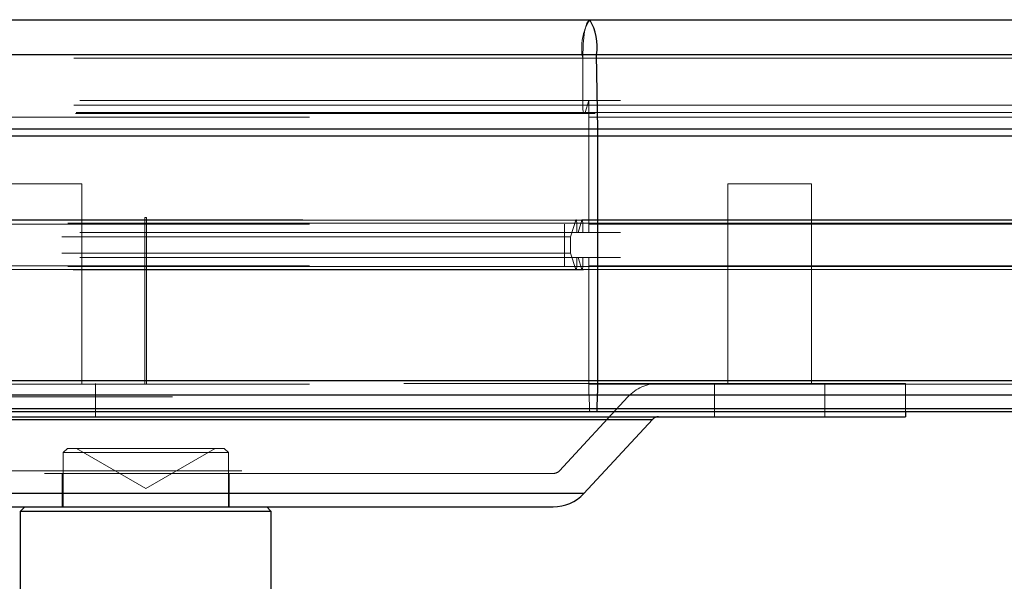
# Paper-space layout 'Sheet2' of a CAD drawing. Units: inches. Extents: x 0.1 to 16.8, y 0.1 to 10.9.
# Drawn here: x 5.4 to 5.6, y 4.1 to 4.2 of the extents above; entities that cross this region are included whole.
import ezdxf

# ---------------------------------------------------------------- set-up
doc = ezdxf.new("R2010")
doc.units = ezdxf.units.IN
doc.header["$MEASUREMENT"] = 0
doc.linetypes.add('HIDDEN', pattern=[0.07500000000000001, 0.05, -0.025])

psp = doc.layouts.new('Sheet2')

# ---------------------------------------------------------------- linework, layer by layer
at = {"color": 7, "linetype": 'Continuous', "lineweight": 25}
for p, q in [((5.318044931548013, 4.201279664133693), (5.47292718604934, 4.201279664133693)), ((5.472927186049349, 4.201279664133693), (6.279938574201558, 4.201279664133693)), ((5.474287017071515, 4.1943914036623), (5.319404762570189, 4.194391403662301)), ((5.474518315089607, 4.179776623604758), (5.474287017071523, 4.194391403662301)), ((6.287455791411568, 4.1943914036623), (5.474287017071523, 4.194391403662301)), ((5.474518315089607, 4.179776623604759), (5.319636060588279, 4.179776623604759)), ((5.474529607119152, 4.178346903415329), (5.319647352617825, 4.178346903415329)), ((6.288734418986527, 4.179776623604758), (5.474518315089607, 4.179776623604758)), ((5.474529607119152, 4.130266750001588), (5.474529607119161, 4.178346903415329)), ((6.288796841918092, 4.178346903415329), (5.474529607119161, 4.178346903415329)), ((5.474529607119152, 4.130266750001588), (5.319647352617825, 4.130266750001588)), ((6.288796841918092, 4.130266750001587), (5.474529607119152, 4.130266750001588)), ((5.474484524940132, 4.127418190656657), (5.319602270438805, 4.127418190656657)), ((5.474398530039686, 4.124722152206091), (5.474484524940141, 4.127418190656657)), ((6.288547625268031, 4.127418190656657), (5.474484524940141, 4.127418190656657)), ((5.474281635469825, 4.124179926600885), (5.319399380968497, 4.124179926600885)), ((5.474398530039686, 4.124722152206091), (5.319516275538359, 4.124722152206091)), ((6.287426041635168, 4.124179926600885), (5.474281635469833, 4.124179926600885)), ((6.288072240948168, 4.124722152206091), (5.474398530039686, 4.124722152206091)), ((5.534966246705398, 4.124179926600883), (5.534966246705398, 4.123178881440515)), ((5.236409816259204, 4.123178881440515), (5.534966246705398, 4.123178881440515)), ((5.287752181562441, 4.122652975980374), (5.485266698780071, 4.122652975980374)), ((5.485266698780071, 4.122652975980374), (5.471784196305786, 4.108091873308148)), ((5.471784196305786, 4.108091873308148), (5.299591866658816, 4.108091873308148)), ((5.306931342902519, 4.105462346007444), (5.46576581807401, 4.105462346007444)), ((5.361081732269703, 4.104642136033691), (5.361901942243456, 4.105462346007444)), ((5.361081732269703, 4.088401978553377), (5.361081732269703, 4.104642136033691)), ((5.361081732269703, 4.104642136033691), (5.410294330694899, 4.104642136033691)), ((5.409474120721146, 4.105462346007444), (5.410294330694899, 4.104642136033691)), ((5.410294330694899, 4.104642136033691), (5.410294330694899, 4.088401978553377))]:
    psp.add_line(p, q, dxfattribs=at)
at = {"color": 7, "linetype": 'HIDDEN', "lineweight": 18}
for p, q in [((5.044057356293314, 4.194391403662299), (6.000249398466009, 4.1943914036623)), ((5.046782212671254, 4.193733732375161), (5.985593943160521, 4.193733732375162)), ((5.471562160693574, 4.193733732375163), (5.316679906192246, 4.193733732375162)), ((5.471562160693574, 4.193733732375163), (5.471562160693582, 4.184435915458446)), ((5.471562160693574, 4.193733732375163), (6.272358162710304, 4.193733732375162)), ((5.046782212671248, 4.184435915458444), (5.98559394316052, 4.184435915458445)), ((5.471562160693574, 4.184435915458446), (5.316679906192246, 4.184435915458446)), ((5.472749139263805, 4.185383012356723), (5.317866884762479, 4.185383012356723)), ((5.471562160693582, 4.184435915458446), (6.272358162710304, 4.184435915458445)), ((5.472007277657419, 4.18301527011103), (5.472749139263805, 4.185383012356723)), ((5.472749139263805, 4.185383012356723), (5.472749139263805, 4.159448955472276)), ((6.278954322233053, 4.185383012356722), (5.472749139263805, 4.185383012356723)), ((5.046337095707418, 4.183015270111028), (5.987987974575179, 4.183015270111029)), ((5.471858905336132, 4.182795495510939), (5.316976650834805, 4.182795495510939)), ((5.47200727765741, 4.18301527011103), (5.317125023156084, 4.18301527011103)), ((5.317866884762478, 4.182086750747867), (5.472749139263805, 4.182086750747867)), ((6.274033062390534, 4.182795495510939), (5.47185890533614, 4.182795495510939)), ((5.472007277657419, 4.18301527011103), (6.274818705853712, 4.18301527011103)), ((5.472749139263805, 4.161089375419782), (5.472749139263805, 4.182086750747867)), ((5.472749139263805, 4.182086750747867), (6.278954322233053, 4.182086750747867)), ((5.043814766245676, 4.178346903415327), (6.00155415259158, 4.178346903415328)), ((5.043826058275215, 4.179776623604758), (6.001493419176177, 4.179776623604754)), ((5.356741596528349, 4.168963391167813), (5.373145796003414, 4.168963391167813)), ((5.373145796003414, 4.168963391167813), (5.373145796003414, 4.129593312427655)), ((5.500101049891656, 4.168963391167813), (5.516505249366721, 4.168963391167813)), ((5.500101049891656, 4.129593312427655), (5.500101049891656, 4.168963391167813)), ((5.516505249366721, 4.168963391167813), (5.516505249366721, 4.129593312427655)), ((5.046782212671254, 4.161253417414532), (5.985593943160521, 4.161253417414532)), ((5.047969191241487, 4.161253417414532), (5.979209859388098, 4.161253417414532)), ((5.470375182123343, 4.161253417414533), (5.315492927622016, 4.161253417414533)), ((5.316501859406713, 4.161821675553499), (5.978252246822231, 4.161821675553499)), ((5.471384113908039, 4.161821675553502), (5.316501859406712, 4.1618216755535)), ((5.470197135337808, 4.161821675553502), (5.316501859406713, 4.161821675553499)), ((5.316561208335225, 4.161909585393536), (5.47144346283655, 4.161909585393536)), ((5.471562160693574, 4.161253417414533), (5.316679906192246, 4.161253417414533)), ((5.317866884762478, 4.161089375419782), (5.472749139263805, 4.161089375419782)), ((5.385523989487552, 4.162401711377786), (5.385852073477053, 4.162401711377786)), ((5.385523989487552, 4.129593312427655), (5.385523989487552, 4.162401711377786)), ((5.385852073477053, 4.162401711377786), (5.385852073477053, 4.129593312427655)), ((5.46800122498288, 4.161089375419782), (5.46800122498288, 4.152887275682249)), ((5.470197135337816, 4.161821675553499), (5.469188203553112, 4.158601546099359)), ((5.470197135337816, 4.161821675553499), (6.264812497070515, 4.161821675553499)), ((5.470375182123343, 4.159448955472276), (5.470375182123343, 4.161253417414533)), ((5.470375182123343, 4.161253417414533), (6.26579671432788, 4.161253417414533)), ((5.471384113908048, 4.1618216755535), (5.470640692644942, 4.159448955472276)), ((5.471384113908048, 4.1618216755535), (6.27137394545294, 4.161821675553499)), ((5.471443462836559, 4.161909585393536), (6.271736474464024, 4.161909585393536)), ((5.471562160693574, 4.159448955472276), (5.471562160693574, 4.161253417414533)), ((5.471562160693574, 4.161253417414533), (6.272358162710304, 4.161253417414533)), ((5.472749139263805, 4.161089375419782), (6.278954322233053, 4.161089375419782)), ((5.469188203553112, 4.158601546099359), (5.314305949051783, 4.158601546099357)), ((5.472749139263806, 4.159448955472276), (5.317866884762479, 4.159448955472276)), ((5.469188203553112, 4.158601546099359), (5.469188203553112, 4.155375105002673)), ((6.259269282862975, 4.158601546099359), (5.469188203553112, 4.158601546099359)), ((6.278954322233053, 4.159448955472276), (5.472749139263805, 4.159448955472276)), ((5.469188203553112, 4.155375105002674), (5.314305949051785, 4.155375105002673)), ((5.469188203553112, 4.155375105002673), (5.470197135337816, 4.152154975548532)), ((6.259269282862975, 4.155375105002673), (5.469188203553112, 4.155375105002673)), ((5.472749139263805, 4.154527695629755), (5.317866884762479, 4.154527695629755)), ((5.317866884762478, 4.152887275682249), (5.472749139263805, 4.152887275682249)), ((5.470375182123343, 4.152723233687499), (5.470375182123343, 4.154527695629755)), ((5.470640692644942, 4.154527695629755), (5.471384113908048, 4.152154975548532)), ((5.471562160693574, 4.1527232336875), (5.471562160693574, 4.154527695629755)), ((5.472749139263805, 4.154527695629755), (5.472749139263814, 4.130266750001588)), ((6.278954322233053, 4.154527695629755), (5.472749139263805, 4.154527695629755)), ((5.472749139263805, 4.129593312427657), (5.472749139263805, 4.152887275682249)), ((5.472749139263805, 4.152887275682249), (6.278954322233053, 4.152887275682249)), ((5.046782212671248, 4.152723233687498), (5.985593943160521, 4.152723233687498)), ((5.047969191241479, 4.152723233687498), (5.979209859388098, 4.152723233687498)), ((5.470375182123343, 4.152723233687499), (5.315492927622016, 4.152723233687499)), ((5.316501859406712, 4.152154975548531), (5.978252246822231, 4.152154975548531)), ((5.471384113908039, 4.152154975548532), (5.316501859406712, 4.152154975548531)), ((5.470197135337808, 4.152154975548532), (5.316501859406712, 4.152154975548532)), ((5.47144346283655, 4.152067065708496), (5.316561208335225, 4.152067065708496)), ((5.471562160693574, 4.1527232336875), (5.316679906192246, 4.152723233687499)), ((5.470197135337816, 4.152154975548532), (6.264812497070515, 4.152154975548532)), ((5.470375182123343, 4.152723233687499), (6.26579671432788, 4.152723233687499)), ((5.471384113908048, 4.152154975548532), (6.27137394545294, 4.152154975548532)), ((6.271736474464024, 4.152067065708495), (5.471443462836559, 4.152067065708496)), ((5.471562160693574, 4.1527232336875), (6.272358162710305, 4.152723233687499)), ((5.04381476624567, 4.130266750001586), (6.001554152591581, 4.130266750001587)), ((5.045595234101024, 4.130266750001586), (5.991978026932943, 4.130266750001587)), ((5.236409816259204, 4.129740561230542), (5.534966246705398, 4.129740561230542)), ((5.472749139263805, 4.130266750001588), (5.317866884762479, 4.130266750001588)), ((5.317866884762478, 4.129593312427657), (5.472749139263805, 4.129593312427657)), ((5.375770467919422, 4.129740561230542), (5.375770467919422, 4.123178881440515)), ((5.472749139263814, 4.130266750001588), (6.278919611092729, 4.130266750001587)), ((5.472749139263805, 4.129593312427657), (6.278954322233053, 4.129593312427657)), ((5.497476377975643, 4.123178881440515), (5.497476377975643, 4.129740561230542)), ((5.51912992128273, 4.129740561230542), (5.51912992128273, 4.123178881440515)), ((5.534966246705398, 4.129740561230542), (5.534966246705398, 4.124179926600883)), ((5.043859848424698, 4.127418190656655), (6.001311681147926, 4.127418190656657)), ((5.045550151921997, 4.127418190656656), (5.992220498376599, 4.127418190656656)), ((5.290937044438014, 4.127111033929839), (5.480381533039737, 4.127111033929839)), ((5.472794221442826, 4.127418190656657), (5.317911966941499, 4.127418190656657)), ((5.48045199619465, 4.127111033929839), (5.466969493720366, 4.112549931257611)), ((5.472794221442826, 4.127418190656657), (5.47288021634328, 4.124722152206091)), ((5.472794221442826, 4.127418190656657), (6.279168818953787, 4.127418190656657)), ((5.043945843325136, 4.124722152206089), (6.000849163405641, 4.124722152206092)), ((5.045464157021557, 4.12472215220609), (5.992683016118885, 4.12472215220609)), ((5.472880216343272, 4.124722152206091), (5.317997961841945, 4.124722152206091)), ((5.47288021634328, 4.124722152206091), (6.279644186508499, 4.124722152206091)), ((5.485266698780071, 4.122652975980374), (5.286109364184531, 4.122652975980374)), ((5.369447874001986, 4.116125075666237), (5.370268083975739, 4.11694528563999)), ((5.369447874001986, 4.116125075666237), (5.401928188962617, 4.116125075666237)), ((5.369447874001986, 4.105462346007444), (5.369447874001986, 4.116125075666237)), ((5.370522477395713, 4.11694528563999), (5.370268083975739, 4.11694528563999)), ((5.401107978988863, 4.11694528563999), (5.370522477395713, 4.11694528563999)), ((5.385688031482301, 4.109071269891959), (5.372049836147114, 4.11694528563999)), ((5.399326226817489, 4.11694528563999), (5.385688031482301, 4.109071269891959)), ((5.401107978988863, 4.11694528563999), (5.401928188962617, 4.116125075666237)), ((5.401928188962617, 4.116125075666237), (5.401928188962617, 4.105462346007444)), ((5.30455168419807, 4.112549931257611), (5.466824378766533, 4.112549931257611)), ((5.46576581807401, 4.112024025797471), (5.305610244890592, 4.112024025797471)), ((5.369283832007235, 4.105462346007444), (5.369283832007235, 4.112024025797471)), ((5.402092230957368, 4.112024025797471), (5.402092230957368, 4.105462346007444)), ((5.299591866658816, 4.108091873308148), (5.470363808992102, 4.108091873308148)), ((5.470363808992102, 4.108091873308148), (5.471784196305786, 4.108091873308148))]:
    psp.add_line(p, q, dxfattribs=at)
at = {"color": 7, "linetype": 'HIDDEN', "lineweight": 18, "flags": 128}
for points in [[(5.471562160693574, 4.193733732375163), (5.471660444004074, 4.196545217529138), (5.471941140925037, 4.198951842704229), (5.472363830489154, 4.200607048639331), (5.472867644479583, 4.201272482078701), (5.472927186049341, 4.201279664133693)], [(5.471562160693582, 4.184435915458446), (5.471572272022081, 4.184011343534065), (5.471601916937249, 4.183615705484693), (5.471649075187107, 4.18327596338957), (5.471710533014861, 4.18301527011103), (5.471782102171114, 4.182851391465189), (5.47185890533614, 4.182795495510939), (5.471935708501166, 4.182851391465189), (5.472007277657419, 4.18301527011103)], [(5.47200727765741, 4.18301527011103), (5.471935708501158, 4.182851391465189), (5.471858905336132, 4.182795495510939), (5.471782102171105, 4.182851391465189), (5.471710533014853, 4.18301527011103), (5.471649075187099, 4.18327596338957), (5.47160191693724, 4.183615705484693), (5.471572272022072, 4.184011343534065), (5.471562160693574, 4.184435915458446)], [(5.470375182123343, 4.161253417414533), (5.470371137591943, 4.161423246184285), (5.470359279625877, 4.161581501404035), (5.470340416325936, 4.161717398242084), (5.470315833194835, 4.1618216755535), (5.470287205532336, 4.161887227011836), (5.470256484266328, 4.161909585393536), (5.47022576300032, 4.161887227011836), (5.470197135337816, 4.161821675553499)], [(5.470197135337808, 4.161821675553502), (5.470225763000309, 4.161887227011836), (5.47025648426632, 4.161909585393536), (5.470287205532331, 4.161887227011835), (5.470315833194832, 4.161821675553499), (5.470340416325933, 4.161717398242082), (5.470359279625876, 4.161581501404034), (5.470371137591943, 4.161423246184285), (5.470375182123343, 4.161253417414533)], [(5.471562160693574, 4.161253417414533), (5.471558116162176, 4.161423246184285), (5.471546258196109, 4.161581501404035), (5.471527394896166, 4.161717398242084), (5.471502811765066, 4.1618216755535), (5.471474184102567, 4.161887227011836), (5.471443462836559, 4.161909585393536), (5.471412741570552, 4.161887227011836), (5.471384113908048, 4.1618216755535)], [(5.471384113908039, 4.161821675553502), (5.471412741570542, 4.161887227011836), (5.471443462836551, 4.161909585393536), (5.471474184102561, 4.161887227011835), (5.471502811765062, 4.161821675553498), (5.471527394896165, 4.161717398242082), (5.471546258196107, 4.161581501404034), (5.471558116162174, 4.161423246184285), (5.471562160693574, 4.161253417414533)], [(5.470197135337816, 4.152154975548532), (5.470225763000318, 4.152089424090196), (5.470256484266328, 4.152067065708496), (5.470287205532339, 4.152089424090196), (5.47031583319484, 4.152154975548532), (5.470340416325941, 4.152259252859949), (5.470359279625884, 4.152395149697997), (5.470371137591952, 4.152553404917747), (5.470375182123343, 4.152723233687499)], [(5.470375182123343, 4.152723233687499), (5.470371137591943, 4.152553404917747), (5.470359279625876, 4.152395149697997), (5.470340416325933, 4.152259252859949), (5.470315833194832, 4.152154975548532), (5.47028720553233, 4.152089424090196), (5.470256484266319, 4.152067065708495), (5.470225763000309, 4.152089424090196), (5.470197135337808, 4.152154975548532)], [(5.471384113908048, 4.152154975548532), (5.471412741570549, 4.152089424090196), (5.471443462836559, 4.152067065708496), (5.471474184102569, 4.152089424090196), (5.47150281176507, 4.152154975548532), (5.471527394896172, 4.152259252859949), (5.471546258196116, 4.152395149697997), (5.471558116162183, 4.152553404917747), (5.471562160693574, 4.1527232336875)], [(5.471562160693574, 4.1527232336875), (5.471558116162174, 4.152553404917747), (5.471546258196107, 4.152395149697997), (5.471527394896165, 4.152259252859949), (5.471502811765062, 4.152154975548532), (5.471474184102561, 4.152089424090196), (5.471443462836551, 4.152067065708495), (5.47141274157054, 4.152089424090196), (5.471384113908039, 4.152154975548532)]]:
    psp.add_lwpolyline(points, dxfattribs=at)
at = {"color": 7, "linetype": 'HIDDEN', "lineweight": 18}
for centre, radius, start, end in [((5.481773221506528, 4.195783026450296), 0.01041467086048482, 148.1445313479383, 191.348136664769), ((5.562241305212095, 4.130258444214732), 0.08949216633371174, 179.9946823665965, 181.8187276068838), ((5.486470374426427, 4.121538461493008), 0.008202099737533941, 90, 137.2025981617697), ((5.4736730010348, 4.124609349993115), 0.0008007695713261304, 171.9019662334582, 212.429630963681), ((5.46576581807401, 4.113664445744977), 0.001640419947507059, 270.0000000000008, 317.2025981617877)]:
    psp.add_arc(centre, radius, start, end, dxfattribs=at)
at = {"color": 7, "linetype": 'Continuous', "lineweight": 25}
for centre, radius, start, end in [((5.46429085861628, 4.195996387974554), 0.01012418680709305, 350.8784348620158, 31.45622400085246), ((5.384145180233548, 4.17834794560903), 0.09038442689162103, 359.9993393408302, 0.9056939488898227), ((5.385037441246837, 4.130258444213502), 0.08949216625774595, 358.1812723923614, 0.00531763419555727), ((5.473605745348348, 4.124609349993075), 0.0008007695711511073, 327.570369031748, 8.09803377120822), ((5.486470374426427, 4.121538461493008), 0.001640419947507077, 90, 137.2025981617869), ((5.46576581807401, 4.113664445744977), 0.00820209973753272, 270.0000000000008, 317.2025981617708)]:
    psp.add_arc(centre, radius, start, end, dxfattribs=at)

doc.saveas('drawing.dxf')
